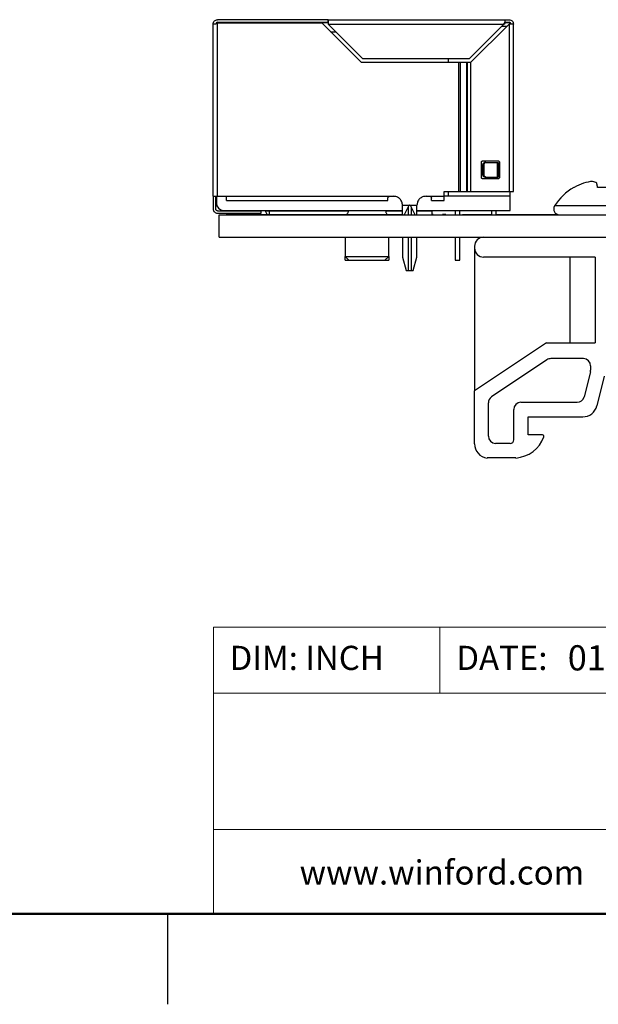
# Model space of a CAD drawing. Units: inches. Extents: x 0.1 to 11.2, y 0.1 to 7.3.
# Drawn here: x 5.3 to 6.9, y 0.1 to 2.8 of the extents above; entities that cross this region are included whole.
import ezdxf

# ---------------------------------------------------------------- set-up
doc = ezdxf.new("R2010")
doc.units = ezdxf.units.IN
doc.header["$LTSCALE"] = 0.666667
doc.header["$MEASUREMENT"] = 0
doc.styles.add('SLDTEXTSTYLE1', font='TXT', dxfattribs={"width": 0.75})

msp = doc.modelspace()

# ---------------------------------------------------------------- linework, layer by layer
at = {"color": 7, "linetype": 'Continuous', "lineweight": 25}
for p, q in [((6.1099, 2.7993), (5.8049, 2.7993)), ((6.1099, 2.7993), (6.5979, 2.7993)), ((6.1099, 2.7923), (6.1099, 2.7993)), ((6.5979, 2.7993), (6.6089, 2.7993)), ((5.7929, 2.3123), (5.7929, 2.7873)), ((5.8049, 2.7923), (6.1099, 2.7923)), ((5.8049, 2.3123), (5.8049, 2.7903)), ((5.8049, 2.7903), (6.0928, 2.7903)), ((5.8269, 2.7913), (6.1099, 2.7913)), ((6.0928, 2.7903), (6.2008, 2.6823)), ((6.1099, 2.7913), (6.1099, 2.7923)), ((6.2049, 2.6923), (6.1099, 2.7874)), ((6.1099, 2.7873), (6.5947, 2.7873)), ((6.4997, 2.6923), (6.5947, 2.7873)), ((6.6089, 2.7873), (6.5029, 2.6813)), ((6.5887, 2.7813), (6.6029, 2.7813)), ((6.5947, 2.7873), (6.5979, 2.7924)), ((6.5947, 2.7873), (6.5979, 2.7894)), ((6.5979, 2.7894), (6.5979, 2.7924)), ((6.5979, 2.7923), (6.6089, 2.7923)), ((6.5979, 2.7913), (6.6119, 2.7913)), ((6.6089, 2.7873), (6.6089, 2.3253)), ((6.6119, 2.7875), (6.6119, 2.7913)), ((6.6209, 2.3253), (6.6209, 2.7873)), ((6.2049, 2.6923), (6.4997, 2.6923)), ((6.4419, 2.6823), (6.4419, 2.6923)), ((6.2008, 2.6823), (6.4708, 2.6823)), ((6.4708, 2.3253), (6.4708, 2.6823)), ((6.4708, 2.6823), (6.4748, 2.6823)), ((6.4748, 2.3253), (6.4748, 2.6823)), ((6.4748, 2.6823), (6.4921, 2.6823)), ((6.4921, 2.3253), (6.4921, 2.6823)), ((6.4921, 2.6823), (6.4937, 2.6823)), ((6.4937, 2.6823), (6.4937, 2.3253)), ((6.4937, 2.6823), (6.5039, 2.6823)), ((6.5029, 2.6813), (6.5029, 2.3253)), ((6.5325, 2.3652), (6.5325, 2.4052)), ((6.537, 2.3703), (6.537, 2.4003)), ((6.5375, 2.4102), (6.5775, 2.4102)), ((6.5379, 2.4003), (6.5379, 2.3703)), ((6.5403, 2.4003), (6.5379, 2.4003)), ((6.5403, 2.3703), (6.5403, 2.4003)), ((6.542, 2.4053), (6.5426, 2.4053)), ((6.545, 2.4053), (6.5426, 2.4053)), ((6.545, 2.4053), (6.5773, 2.4053)), ((6.5773, 2.3653), (6.5773, 2.4053)), ((6.5773, 2.4053), (6.579, 2.4053)), ((6.5773, 2.4053), (6.579, 2.4053)), ((6.579, 2.4053), (6.579, 2.3653)), ((6.5825, 2.4052), (6.5825, 2.3652)), ((6.5403, 2.3703), (6.5379, 2.3703)), ((6.542, 2.3653), (6.5426, 2.3653)), ((6.5426, 2.3653), (6.545, 2.3653)), ((6.545, 2.3653), (6.5773, 2.3653)), ((6.5773, 2.3653), (6.579, 2.3653)), ((6.5773, 2.3653), (6.579, 2.3653)), ((6.5775, 2.3602), (6.5375, 2.3602)), ((6.7885, 2.3365), (6.7872, 2.3365)), ((6.8812, 2.3365), (6.8529, 2.3365)), ((5.7929, 2.3123), (5.7929, 2.2773)), ((5.7999, 2.2773), (5.7999, 2.3123)), ((5.8019, 2.3123), (5.8019, 2.2933)), ((5.8049, 2.3123), (5.8299, 2.3123)), ((5.8299, 2.3123), (6.2799, 2.3123)), ((6.2799, 2.3123), (6.2899, 2.3123)), ((6.3799, 2.3123), (6.3899, 2.3123)), ((6.3899, 2.3123), (6.4299, 2.3123)), ((6.4299, 2.3253), (6.4708, 2.3253)), ((6.4299, 2.3123), (6.4299, 2.3253)), ((6.4299, 2.3133), (6.4419, 2.3133)), ((6.4419, 2.3133), (6.4419, 2.3253)), ((6.4419, 2.3133), (6.6119, 2.3133)), ((6.4708, 2.3253), (6.4748, 2.3253)), ((6.4748, 2.3253), (6.4921, 2.3253)), ((6.4921, 2.3253), (6.4937, 2.3253)), ((6.4937, 2.3253), (6.5029, 2.3253)), ((6.5029, 2.3253), (6.6089, 2.3253)), ((6.6119, 2.3133), (6.6119, 2.3253)), ((6.6119, 2.2733), (6.6119, 2.3133)), ((5.8299, 2.3003), (6.2749, 2.3003)), ((6.3149, 2.2873), (6.3349, 2.2873)), ((6.3149, 2.2623), (6.3149, 2.2873)), ((6.3309, 2.2835), (6.3197, 2.2613)), ((6.3349, 2.2873), (6.3549, 2.2873)), ((6.35, 2.2613), (6.3388, 2.2835)), ((6.3549, 2.2613), (6.3549, 2.2873)), ((6.3949, 2.3003), (6.4299, 2.3003)), ((5.8049, 2.2723), (5.9249, 2.2723)), ((5.8049, 2.2653), (5.9249, 2.2653)), ((5.8092, 2.2613), (8.9092, 2.2613)), ((5.8092, 2.1993), (5.8092, 2.2613)), ((5.8219, 2.2733), (6.1735, 2.2733)), ((5.8291, 2.2623), (5.8291, 2.2613)), ((5.8291, 2.2623), (5.8693, 2.2623)), ((5.8693, 2.2623), (5.8693, 2.2613)), ((5.8693, 2.2623), (5.8926, 2.2623)), ((5.8926, 2.2623), (5.8926, 2.2613)), ((5.8926, 2.2623), (5.9044, 2.2623)), ((5.9044, 2.2623), (5.9044, 2.2613)), ((5.9044, 2.2623), (5.9161, 2.2623)), ((5.9161, 2.2623), (5.9161, 2.2613)), ((5.9161, 2.2623), (5.9395, 2.2623)), ((5.9249, 2.2653), (5.9249, 2.2723)), ((5.9369, 2.2723), (5.9369, 2.2733)), ((5.9369, 2.2723), (5.9479, 2.2723)), ((5.9395, 2.2623), (5.9395, 2.2613)), ((5.9395, 2.2623), (5.9517, 2.2623)), ((5.9479, 2.2723), (5.9479, 2.2733)), ((5.9479, 2.2723), (6.1651, 2.2723)), ((5.9517, 2.2623), (5.9517, 2.2613)), ((5.9517, 2.2623), (5.9534, 2.2623)), ((5.9534, 2.2623), (5.9534, 2.2613)), ((5.9534, 2.2623), (6.315, 2.2623)), ((6.1651, 2.2733), (6.1651, 2.2723)), ((6.1735, 2.2733), (6.2603, 2.2733)), ((6.2603, 2.2733), (6.3149, 2.2733)), ((6.2687, 2.2723), (6.2687, 2.2733)), ((6.315, 2.2623), (6.315, 2.2613)), ((6.315, 2.2623), (6.3168, 2.2623)), ((6.3168, 2.2623), (6.3168, 2.2613)), ((6.3549, 2.2733), (6.6119, 2.2733)), ((6.3969, 2.2723), (6.3969, 2.2733)), ((6.3969, 2.2613), (6.3969, 2.2723)), ((6.397, 2.2623), (6.397, 2.2613)), ((6.3995, 2.2623), (6.397, 2.2623)), ((6.3995, 2.2623), (6.3995, 2.2613)), ((6.4013, 2.2623), (6.4013, 2.2613)), ((6.4148, 2.2623), (6.4148, 2.2613)), ((6.4249, 2.2623), (6.4249, 2.2613)), ((6.4342, 2.2623), (6.4249, 2.2623)), ((6.4342, 2.2623), (6.4342, 2.2613)), ((6.4504, 2.2623), (6.4504, 2.2613)), ((6.4604, 2.2733), (6.4604, 2.2613)), ((6.4734, 2.2613), (6.4734, 2.2733)), ((6.4792, 2.2623), (6.4792, 2.2613)), ((6.4802, 2.2623), (6.4802, 2.2613)), ((6.4802, 2.2623), (6.5604, 2.2623)), ((6.5604, 2.2733), (6.5604, 2.2613)), ((6.5734, 2.2613), (6.5734, 2.2733)), ((6.5734, 2.2623), (6.7409, 2.2623)), ((6.7422, 2.2623), (6.7422, 2.2613)), ((5.8092, 2.1993), (8.9092, 2.1993)), ((6.1569, 2.1993), (6.1569, 2.1463)), ((6.2769, 2.1463), (6.2769, 2.1993)), ((6.3149, 2.1993), (6.3149, 2.1447)), ((6.3549, 2.1447), (6.3549, 2.1993)), ((6.4604, 2.1993), (6.4604, 2.1363)), ((6.4734, 2.1363), (6.4734, 2.1993)), ((6.5136, 2.1743), (6.5136, 2.1693)), ((6.1569, 2.1463), (6.2769, 2.1463)), ((6.1569, 2.1463), (6.1674, 2.1363)), ((6.1569, 2.1363), (6.1569, 2.1463)), ((6.2664, 2.1363), (6.2769, 2.1463)), ((6.2769, 2.1463), (6.2769, 2.1363)), ((6.5136, 2.1693), (6.5136, 1.7755)), ((6.1569, 2.1363), (6.1674, 2.1363)), ((6.1674, 2.1363), (6.2664, 2.1363)), ((6.2664, 2.1363), (6.2769, 2.1363)), ((6.3149, 2.1447), (6.3249, 2.1073)), ((6.3449, 2.1073), (6.3549, 2.1447)), ((6.4604, 2.1363), (6.4734, 2.1363)), ((6.8459, 2.1443), (6.5386, 2.1443)), ((6.7767, 2.1443), (6.7767, 1.9083)), ((6.8459, 2.1443), (6.8459, 1.9083)), ((6.3249, 2.1073), (6.3309, 2.1073)), ((6.3388, 2.1073), (6.3449, 2.1073)), ((6.7118, 1.9083), (6.5136, 1.7755)), ((6.7118, 1.9083), (6.8459, 1.9083)), ((6.7131, 1.861), (6.5607, 1.7589)), ((6.8137, 1.8644), (6.7242, 1.8644)), ((6.8331, 1.8278), (6.816, 1.7591)), ((6.8331, 1.8278), (6.8337, 1.8326)), ((6.8337, 1.8444), (6.8337, 1.8326)), ((6.8713, 1.8159), (6.8511, 1.7343)), ((6.5136, 1.6294), (6.5136, 1.7755)), ((6.5518, 1.6505), (6.5518, 1.7423)), ((6.6418, 1.7439), (6.7966, 1.7439)), ((6.6218, 1.6405), (6.6218, 1.7239)), ((6.6618, 1.7039), (6.8123, 1.7039)), ((6.6618, 1.6541), (6.6618, 1.7039)), ((6.6118, 1.6305), (6.5718, 1.6305)), ((6.7013, 1.6541), (6.6618, 1.6541)), ((6.6277, 1.5903), (6.5484, 1.5903)), ((5.6667, 0.3333), (5.6667, 0.0833))]:
    msp.add_line(p, q, dxfattribs=at)
at = {"color": 8, "linetype": 'Continuous', "lineweight": 25}
for p, q in [((5.8269, 2.7913), (5.8269, 2.7903)), ((6.1168, 2.7663), (6.1309, 2.7663)), ((6.3309, 2.2835), (6.3309, 2.2613)), ((6.3388, 2.2835), (6.3388, 2.2613)), ((6.9996, 2.2856), (6.7345, 2.2856)), ((5.9479, 2.2623), (5.9479, 2.2723)), ((6.2687, 2.2723), (6.3149, 2.2723)), ((6.3549, 2.2723), (6.3969, 2.2723)), ((6.3309, 2.1993), (6.3309, 2.1073)), ((6.3388, 2.1993), (6.3388, 2.1073))]:
    msp.add_line(p, q, dxfattribs=at)
at = {"color": 7, "linetype": 'Continuous', "lineweight": 18}
for p, q in [((11, 1.1239), (5.7942, 1.1239)), ((5.7942, 1.1239), (5.7942, 0.3333)), ((6.4182, 1.1239), (6.4182, 0.9419)), ((8.2072, 0.9419), (5.7942, 0.9419)), ((8.2072, 0.5654), (5.7942, 0.5654))]:
    msp.add_line(p, q, dxfattribs=at)
at = {"color": 7, "linetype": 'Continuous', "lineweight": 50}
msp.add_line((11, 0.3333), (0.3333, 0.3333), dxfattribs=at)
at = {"color": 7, "linetype": 'Continuous', "lineweight": 25, "flags": 128}
for points in [[(5.8199, 2.7903), (5.822, 2.7909), (5.8269, 2.7913)], [(6.8529, 2.3365), (6.8526, 2.3383), (6.8523, 2.3399), (6.852, 2.3415), (6.8517, 2.343), (6.8515, 2.3444), (6.8512, 2.3458), (6.851, 2.3471), (6.8508, 2.3483)]]:
    msp.add_lwpolyline(points, dxfattribs=at)
at = {"color": 7, "linetype": 'Continuous', "lineweight": 25}
for centre, radius, start, end in [((5.8049, 2.7873), 0.005, 90, 180), ((6.6089, 2.7873), 0.005, 359.9998, 90), ((6.867, 2.2012), 0.1571, 120.5436, 147.5266), ((6.8667, 2.1993), 0.1579, 109.3725, 119.6862), ((6.8528, 2.2224), 0.1317, 95.8432, 107.0151), ((6.8304, 2.3179), 0.0366, 56.1514, 75.7289), ((5.8219, 2.2933), 0.02, 180, 270), ((6.7478, 2.2771), 0.0158, 147.5266, 270), ((5.9479, 2.2723), 0.011, 180, 225), ((5.9479, 2.2723), 0.011, 225, 245.8355), ((6.5386, 2.1743), 0.025, 90, 180), ((6.5386, 2.1693), 0.025, 180, 270), ((6.7242, 1.8444), 0.02, 90, 123.823), ((6.8137, 1.8444), 0.02, 0, 90), ((6.8137, 1.8326), 0.02, 346.0731, 0), ((6.5718, 1.7423), 0.02, 123.823, 180), ((6.6418, 1.7239), 0.02, 90, 180), ((6.7966, 1.7639), 0.02, 270, 346.0731), ((6.8123, 1.7439), 0.04, 270, 346.0731), ((6.5718, 1.6505), 0.02, 180, 270), ((6.6118, 1.6405), 0.01, 270, 0), ((6.6207, 1.6798), 0.0898, 274.4672, 339.7782), ((6.7013, 1.6502), 0.0039, 339.7782, 90), ((6.553, 1.6294), 0.0394, 180, 263.4189)]:
    msp.add_arc(centre, radius, start, end, dxfattribs=at)
for points, knots in [([(5.7929, 2.7873), (5.7931, 2.7889), (5.7934, 2.7921), (5.7962, 2.796), (5.8002, 2.7988), (5.8033, 2.7992), (5.8049, 2.7993)], [0, 0, 0, 0, 0.2500012, 0.5000008, 0.7499999, 1, 1, 1, 1]), ([(6.1099, 2.7993), (6.1099, 2.7992), (6.1099, 2.7988), (6.1099, 2.796), (6.1099, 2.7921), (6.1099, 2.7889), (6.1099, 2.7873)], [0, 0, 0, 0, 0.249998, 0.499999, 0.75, 1, 1, 1, 1]), ([(6.5979, 2.7924), (6.5979, 2.7934), (6.5979, 2.7954), (6.5979, 2.7976), (6.5979, 2.7991), (6.5979, 2.7992), (6.5979, 2.7993)], [0, 0, 0, 0, 0.249998, 0.500001, 0.749998, 1, 1, 1, 1]), ([(6.6089, 2.7993), (6.6105, 2.7992), (6.6136, 2.7988), (6.6176, 2.796), (6.6203, 2.7921), (6.6207, 2.7889), (6.6209, 2.7873)], [0, 0, 0, 0, 0.2500014, 0.5000003, 0.7500009, 1, 1, 1, 1]), ([(5.7991, 2.7873), (5.7982, 2.7873), (5.7964, 2.7873), (5.7945, 2.7873), (5.7931, 2.7873), (5.793, 2.7873), (5.7929, 2.7873)], [0, 0, 0, 0, 0.249999, 0.499999, 0.749998, 1, 1, 1, 1]), ([(5.8049, 2.7903), (5.8045, 2.7899), (5.8038, 2.789), (5.8023, 2.788), (5.8007, 2.7874), (5.7997, 2.7874), (5.7991, 2.7873)], [0, 0, 0, 0, 0.24966, 0.500303, 0.745252, 1, 1, 1, 1]), ([(6.6209, 2.7873), (6.6207, 2.7873), (6.6203, 2.7873), (6.6176, 2.7873), (6.6136, 2.7873), (6.6105, 2.7873), (6.6089, 2.7873)], [0, 0, 0, 0, 0.250001, 0.5, 0.749999, 1, 1, 1, 1]), ([(6.5325, 2.4052), (6.5326, 2.4058), (6.5327, 2.4071), (6.5339, 2.4088), (6.5355, 2.4099), (6.5369, 2.4101), (6.5375, 2.4102)], [0, 0, 0, 0, 0.249999, 0.499997, 0.749995, 1, 1, 1, 1]), ([(6.537, 2.4003), (6.5371, 2.401), (6.5372, 2.4023), (6.5384, 2.4039), (6.54, 2.4051), (6.5414, 2.4053), (6.542, 2.4053)], [0, 0, 0, 0, 0.251567, 0.499869, 0.746725, 1, 1, 1, 1]), ([(6.5426, 2.4053), (6.5419, 2.4053), (6.5407, 2.4051), (6.5392, 2.404), (6.5381, 2.4023), (6.5379, 2.401), (6.5379, 2.4003)], [0, 0, 0, 0, 0.251572, 0.499875, 0.74673, 1, 1, 1, 1]), ([(6.5403, 2.4003), (6.5404, 2.401), (6.5405, 2.4023), (6.5416, 2.404), (6.5431, 2.4051), (6.5444, 2.4053), (6.545, 2.4053)], [0, 0, 0, 0, 0.253269, 0.500126, 0.748433, 1, 1, 1, 1]), ([(6.5775, 2.4102), (6.5782, 2.4101), (6.5795, 2.4099), (6.5811, 2.4088), (6.5823, 2.4071), (6.5824, 2.4058), (6.5825, 2.4052)], [0, 0, 0, 0, 0.249998, 0.499999, 0.749999, 1, 1, 1, 1]), ([(6.5375, 2.3602), (6.5369, 2.3602), (6.5355, 2.3604), (6.5339, 2.3616), (6.5327, 2.3632), (6.5326, 2.3645), (6.5325, 2.3652)], [0, 0, 0, 0, 0.250004, 0.500004, 0.750001, 1, 1, 1, 1]), ([(6.542, 2.3653), (6.5414, 2.3654), (6.5401, 2.3656), (6.5384, 2.3667), (6.5372, 2.3684), (6.5371, 2.3697), (6.537, 2.3703)], [0, 0, 0, 0, 0.251575, 0.499875, 0.746733, 1, 1, 1, 1]), ([(6.545, 2.3653), (6.5444, 2.3654), (6.5431, 2.3655), (6.5416, 2.3667), (6.5405, 2.3684), (6.5404, 2.3697), (6.5403, 2.3703)], [0, 0, 0, 0, 0.253271, 0.500129, 0.748433, 1, 1, 1, 1]), ([(6.5825, 2.3652), (6.5824, 2.3645), (6.5823, 2.3632), (6.5811, 2.3616), (6.5795, 2.3604), (6.5782, 2.3602), (6.5775, 2.3602)], [0, 0, 0, 0, 0.250001, 0.500001, 0.750002, 1, 1, 1, 1]), ([(5.7929, 2.3123), (5.7931, 2.3123), (5.7934, 2.3123), (5.7962, 2.3123), (5.8002, 2.3123), (5.8033, 2.3123), (5.8049, 2.3123)], [0, 0, 0, 0, 0.250001, 0.500001, 0.75, 1, 1, 1, 1]), ([(5.8299, 2.3003), (5.8299, 2.3005), (5.8299, 2.3009), (5.8299, 2.3037), (5.8299, 2.3076), (5.8299, 2.3108), (5.8299, 2.3123)], [0, 0, 0, 0, 0.250001, 0.500001, 0.75, 1, 1, 1, 1]), ([(6.2749, 2.3073), (6.2749, 2.308), (6.275, 2.3089), (6.2756, 2.3101), (6.2763, 2.3108), (6.277, 2.3115), (6.2782, 2.3121), (6.2792, 2.3123), (6.2799, 2.3123)], [0, 0, 0, 0, 0.253465, 0.374263, 0.497029, 0.623207, 0.745811, 1, 1, 1, 1]), ([(6.3149, 2.2873), (6.3145, 2.2906), (6.3138, 2.2971), (6.308, 2.3054), (6.2997, 2.3112), (6.2931, 2.312), (6.2899, 2.3123)], [0, 0, 0, 0, 0.248207, 0.499858, 0.751513, 1, 1, 1, 1]), ([(6.3799, 2.3123), (6.3766, 2.312), (6.3701, 2.3112), (6.3618, 2.3054), (6.356, 2.2971), (6.3553, 2.2906), (6.3549, 2.2873)], [0, 0, 0, 0, 0.248208, 0.499858, 0.751514, 1, 1, 1, 1]), ([(6.3899, 2.3123), (6.3906, 2.3123), (6.3916, 2.3122), (6.3927, 2.3115), (6.3935, 2.3108), (6.3941, 2.3101), (6.3947, 2.3089), (6.3948, 2.308), (6.3949, 2.3073)], [0, 0, 0, 0, 0.253486, 0.375974, 0.502182, 0.625427, 0.746483, 1, 1, 1, 1]), ([(6.4299, 2.3003), (6.4299, 2.3005), (6.4299, 2.3009), (6.4299, 2.3037), (6.4299, 2.3076), (6.4299, 2.3108), (6.4299, 2.3123)], [0, 0, 0, 0, 0.250001, 0.500001, 0.75, 1, 1, 1, 1]), ([(6.6089, 2.3253), (6.6105, 2.3253), (6.6136, 2.3253), (6.6176, 2.3253), (6.6203, 2.3253), (6.6207, 2.3253), (6.6209, 2.3253)], [0, 0, 0, 0, 0.250001, 0.5, 0.749999, 1, 1, 1, 1]), ([(6.2749, 2.3003), (6.2749, 2.3004), (6.2749, 2.3006), (6.2749, 2.3021), (6.2749, 2.3043), (6.2749, 2.3063), (6.2749, 2.3073)], [0, 0, 0, 0, 0.249999, 0.500001, 0.75, 1, 1, 1, 1]), ([(6.3349, 2.2873), (6.3347, 2.2873), (6.3344, 2.2873), (6.3336, 2.287), (6.3322, 2.2859), (6.3315, 2.2845), (6.3309, 2.2835)], [0, 0, 0, 0, 0.087195, 0.179351, 0.393075, 1, 1, 1, 1]), ([(6.3388, 2.2835), (6.3383, 2.2845), (6.3375, 2.2859), (6.3361, 2.287), (6.3354, 2.2873), (6.335, 2.2873), (6.3349, 2.2873)], [0, 0, 0, 0, 0.60693, 0.820654, 0.912804, 1, 1, 1, 1]), ([(6.3949, 2.3003), (6.3949, 2.3004), (6.3949, 2.3006), (6.3949, 2.3021), (6.3949, 2.3043), (6.3949, 2.3063), (6.3949, 2.3073)], [0, 0, 0, 0, 0.249999, 0.500001, 0.75, 1, 1, 1, 1]), ([(5.7929, 2.2773), (5.7931, 2.2758), (5.7934, 2.2726), (5.7962, 2.2687), (5.8002, 2.2659), (5.8033, 2.2655), (5.8049, 2.2653)], [0, 0, 0, 0, 0.25, 0.5, 0.75, 1, 1, 1, 1]), ([(5.8049, 2.2723), (5.8042, 2.2724), (5.8029, 2.2726), (5.8013, 2.2737), (5.8001, 2.2754), (5.8, 2.2767), (5.7999, 2.2773)], [0, 0, 0, 0, 0.25, 0.5, 0.75, 1, 1, 1, 1]), ([(6.1651, 2.2723), (6.165, 2.2712), (6.1649, 2.269), (6.1639, 2.2661), (6.1626, 2.2637), (6.1617, 2.2628), (6.1612, 2.2623)], [0, 0, 0, 0, 0.242965, 0.485147, 0.746732, 1, 1, 1, 1]), ([(6.2687, 2.2723), (6.2687, 2.2712), (6.2689, 2.269), (6.2698, 2.2661), (6.2711, 2.2637), (6.2721, 2.2628), (6.2726, 2.2623)], [0, 0, 0, 0, 0.244432, 0.488076, 0.75124, 1, 1, 1, 1])]:
    msp.add_open_spline(points, degree=3, knots=knots, dxfattribs=at)
msp.add_open_spline([(6.3309, 2.1073), (6.3322, 2.1073), (6.3349, 2.1073), (6.3375, 2.1073), (6.3388, 2.1073)], degree=3, dxfattribs=at)

# ---------------------------------------------------------------- texts
at = {"color": 7, "linetype": 'Continuous', "lineweight": 0, "attachment_point": 1, "style": 'SLDTEXTSTYLE1'}
for s, insert, char_height in [('DIM: INCH', (5.8382, 1.0722), 0.06667), ('DATE:', (6.4636, 1.0722), 0.06667), ('01/05/2022', (6.7707, 1.0738), 0.06944), ('www.winford.com', (6.0313, 0.4804), 0.066667)]:
    msp.add_mtext(s, dxfattribs=dict(at, insert=insert, char_height=char_height))

doc.saveas('drawing.dxf')
